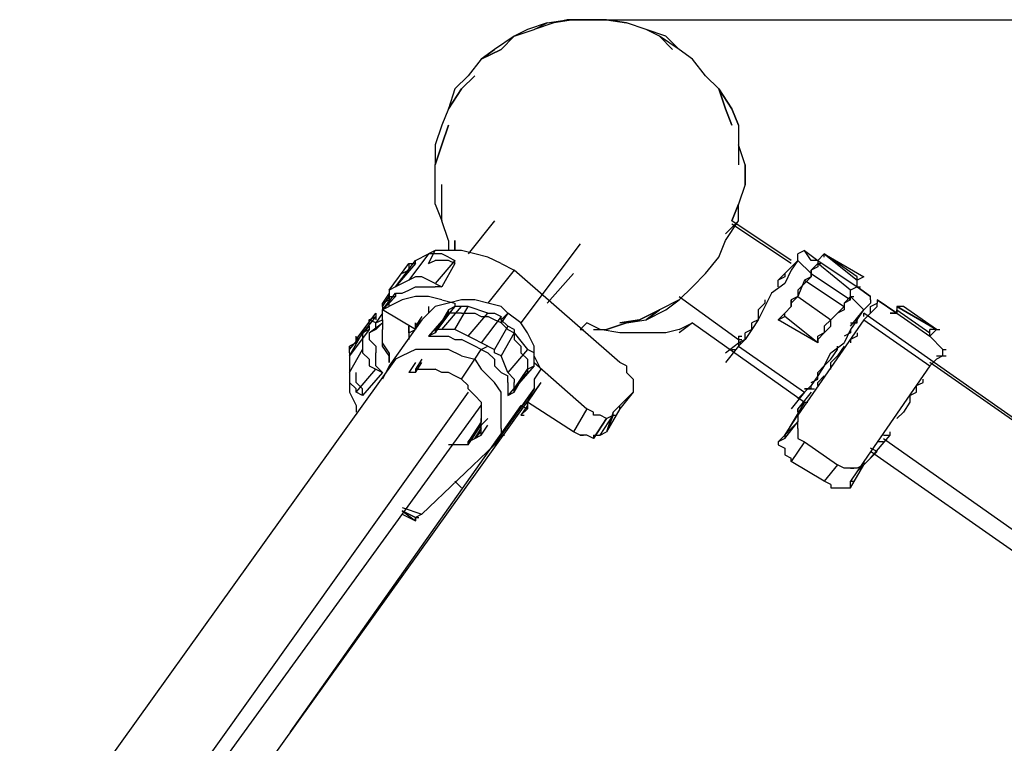
# Model space of a CAD drawing. Extents: x -1774 to 3954, y 0 to 2780.
# Drawn here: x 288 to 920, y 1718 to 2182 of the extents above; entities that cross this region are included whole.
import ezdxf

# ---------------------------------------------------------------- set-up
doc = ezdxf.new("R2010")
doc.units = 0
doc.header["$LTSCALE"] = 5
doc.header["$PDMODE"] = 33
doc.header["$PDSIZE"] = 20
doc.layers.get('Defpoints').update_dxf_attribs({"linetype": 'CONTINUOUS'})
doc.layers.add('Lg_dim', color=7, linetype='CONTINUOUS')
doc.layers.add('Lg_prod', color=40, linetype='CONTINUOUS')
doc.styles.add('LG1', font='arial.ttf', dxfattribs={"height": 185})
doc.styles.get("Standard").update_dxf_attribs({"font": 'SIMPLEX'})
doc.dimstyles.new('LG_DIM', dxfattribs={"dimtxt": 2.5, "dimasz": 2.5, "dimexe": 1.25, "dimexo": 0.625, "dimtad": 1, "dimdec": 4, "dimdsep": 46, "dimlunit": 6, "dimtxsty": 'Standard', "dimcen": 2.5, "dimadec": 0, "dimazin": 0, "dimtfac": 1, "dimtdec": 4, "dimtmove": 0, "dimatfit": 3, "dimfxl": 0, "dimtolj": 1, "dimtzin": 0, "dimarcsym": 0})

# ---------------------------------------------------------------- blocks, each defined once
blk = doc.blocks.new('*D4')
at = {"layer": 'Defpoints', "color": 0}
for p in [(664.69, 2182.47), (3319.34, 0), (3954.28, 0)]:
    blk.add_point(p, dxfattribs=at)
at = {"layer": 'Lg_dim', "color": 0, "lineweight": -2}
for p, q in [((665.69, 2182.47), (3369.34, 2182.47)), ((3319.34, 2062.47), (3319.34, 1235.69)), ((3319.34, 120), (3319.34, 946.78)), ((3953.28, 0), (3269.34, 0))]:
    blk.add_line(p, q, dxfattribs=at)
at = {"layer": 'Lg_dim', "color": 0}
for points in [[(3299.34, 2062.47), (3339.34, 2062.47), (3319.34, 2182.47)], [(3299.34, 120), (3339.34, 120), (3319.34, 0)]]:
    blk.add_solid(points, dxfattribs=at)
at = {"layer": 'Lg_dim', "color": 4, "insert": (3319.34, 1091.24), "char_height": 185, "attachment_point": 5, "style": 'LG1'}
blk.add_mtext('\\A1;2180', dxfattribs=at)

msp = doc.modelspace()

# ---------------------------------------------------------------- linework, layer by layer
at = {"layer": 'Lg_prod'}
for p, q in [((626.5876, 2180.3555), (639.2887, 2182.47235)), ((639.2887, 2182.47235), (630.8213, 2180.3555)), ((643.5224, 2182.47235), (630.8213, 2180.3555)), ((639.2887, 2182.47235), (651.9898, 2182.47235)), ((651.9898, 2182.47235), (639.2887, 2182.47235)), ((651.9898, 2182.47235), (643.5224, 2182.47235)), ((651.9898, 2182.47235), (643.5224, 2182.47235)), ((651.9898, 2182.47235), (664.6909, 2182.47235)), ((664.6909, 2182.47235), (651.9898, 2182.47235)), ((664.6909, 2182.47235), (677.392, 2180.3555)), ((677.392, 2180.3555), (664.6909, 2182.47235)), ((605.4191, 2171.8881), (618.1202, 2176.1218)), ((613.8865, 2176.1218), (605.4191, 2171.8881)), ((626.5876, 2180.3555), (613.8865, 2176.1218)), ((618.1202, 2176.1218), (626.5876, 2180.3555)), ((630.8213, 2180.3555), (618.1202, 2176.1218)), ((690.0931, 2176.1218), (677.392, 2180.3555)), ((698.5605, 2171.8881), (690.0931, 2176.1218)), ((702.7942, 2171.8881), (690.0931, 2176.1218)), ((605.4191, 2171.8881), (592.718, 2163.4207)), ((596.9517, 2163.4207), (605.4191, 2171.8881)), ((596.9517, 2163.4207), (605.4191, 2171.8881)), ((707.0279, 2163.4207), (698.5605, 2171.8881)), ((698.5605, 2171.8881), (707.0279, 2163.4207)), ((711.2616, 2163.4207), (698.5605, 2171.8881)), ((702.7942, 2171.8881), (711.2616, 2163.4207)), ((596.9517, 2163.4207), (584.2506, 2157.07015)), ((584.2506, 2157.07015), (596.9517, 2163.4207)), ((584.2506, 2157.07015), (592.718, 2163.4207)), ((592.718, 2163.4207), (584.2506, 2157.07015)), ((719.729, 2157.07015), (711.2616, 2163.4207)), ((584.2506, 2157.07015), (575.7832, 2146.4859)), ((728.1964, 2146.4859), (719.729, 2157.07015)), ((575.7832, 2146.4859), (567.3158, 2138.0185)), ((580.0169, 2146.4859), (571.5495, 2138.0185)), ((571.5495, 2138.0185), (580.0169, 2146.4859)), ((736.6638, 2138.0185), (728.1964, 2146.4859)), ((571.5495, 2138.0185), (563.0821, 2125.3174)), ((563.0821, 2125.3174), (571.5495, 2138.0185)), ((567.3158, 2138.0185), (563.0821, 2125.3174)), ((740.8975, 2125.3174), (736.6638, 2138.0185)), ((736.6638, 2138.0185), (740.8975, 2125.3174)), ((736.6638, 2138.0185), (745.1312, 2125.3174)), ((745.1312, 2125.3174), (736.6638, 2138.0185)), ((563.0821, 2125.3174), (558.8484, 2114.73315)), ((745.1312, 2114.73315), (740.8975, 2125.3174)), ((740.8975, 2125.3174), (745.1312, 2114.73315)), ((745.1312, 2125.3174), (749.3649, 2114.73315)), ((749.3649, 2114.73315), (745.1312, 2125.3174)), ((558.8484, 2114.73315), (554.6147, 2102.03205)), ((563.0821, 2114.73315), (558.8484, 2102.03205)), ((558.8484, 2102.03205), (563.0821, 2114.73315)), ((749.3649, 2114.73315), (749.3649, 2102.03205)), ((558.8484, 2102.03205), (554.6147, 2089.33095)), ((554.6147, 2089.33095), (558.8484, 2102.03205)), ((554.6147, 2102.03205), (554.6147, 2089.33095)), ((749.3649, 2102.03205), (749.3649, 2089.33095)), ((749.3649, 2102.03205), (749.3649, 2089.33095)), ((753.5986, 2089.33095), (749.3649, 2102.03205)), ((554.6147, 2076.62985), (554.6147, 2089.33095)), ((753.5986, 2089.33095), (753.5986, 2076.62985)), ((753.5986, 2076.62985), (753.5986, 2089.33095)), ((554.6147, 2063.92875), (554.6147, 2076.62985)), ((558.8484, 2063.92875), (558.8484, 2076.62985)), ((558.8484, 2063.92875), (558.8484, 2076.62985)), ((753.5986, 2076.62985), (749.3649, 2063.92875)), ((554.6147, 2063.92875), (558.8484, 2053.3445)), ((558.8484, 2053.3445), (558.8484, 2063.92875)), ((558.8484, 2053.3445), (558.8484, 2063.92875)), ((745.1312, 2053.3445), (749.3649, 2063.92875)), ((749.3649, 2063.92875), (745.1312, 2053.3445)), ((749.3649, 2053.3445), (749.3649, 2063.92875)), ((563.0821, 2040.6434), (558.8484, 2053.3445)), ((592.718, 2053.3445), (575.7832, 2032.176)), ((740.8975, 2040.6434), (749.3649, 2053.3445)), ((749.3649, 2053.3445), (740.8975, 2044.8771)), ((745.1312, 2049.1108), (749.3649, 2053.3445)), ((783.2345, 2027.9423), (745.1312, 2053.3445)), ((783.2345, 2025.82545), (745.1312, 2051.22765)), ((563.0821, 2040.6434), (563.0821, 2034.29285)), ((567.3158, 2034.29285), (567.3158, 2040.6434)), ((567.3158, 2040.6434), (567.3158, 2034.29285)), ((647.7561, 2038.52655), (609.6528, 1987.72215)), ((736.6638, 2030.05915), (740.8975, 2040.6434)), ((550.381, 2032.176), (537.6799, 2015.2412)), ((541.9136, 2027.9423), (550.381, 2032.176)), ((554.6147, 2034.29285), (550.381, 2032.176)), ((554.6147, 2034.29285), (550.381, 2032.176)), ((550.381, 2025.82545), (554.6147, 2034.29285)), ((554.6147, 2032.176), (550.381, 2032.176)), ((563.0821, 2034.29285), (554.6147, 2034.29285)), ((558.8484, 2032.176), (554.6147, 2032.176)), ((563.0821, 2030.05915), (558.8484, 2032.176)), ((571.5495, 2034.29285), (563.0821, 2034.29285)), ((563.0821, 2030.05915), (567.3158, 2027.9423)), ((580.0169, 2032.176), (571.5495, 2034.29285)), ((588.4843, 2030.05915), (580.0169, 2032.176)), ((596.9517, 2025.82545), (588.4843, 2030.05915)), ((728.1964, 2019.4749), (736.6638, 2030.05915)), ((791.7019, 2034.29285), (787.4682, 2032.176)), ((787.4682, 2027.9423), (787.4682, 2032.176)), ((791.7019, 2034.29285), (800.1693, 2027.9423)), ((795.9356, 2027.9423), (791.7019, 2034.29285)), ((804.403, 2032.176), (800.1693, 2027.9423)), ((804.403, 2032.176), (825.5715, 2015.2412)), ((825.5715, 2017.35805), (804.403, 2032.176)), ((804.403, 2032.176), (829.8052, 2017.35805)), ((804.403, 2030.05915), (804.403, 2032.176)), ((524.9788, 2008.89065), (537.6799, 2025.82545)), ((529.2125, 2011.0075), (541.9136, 2027.9423)), ((541.9136, 2025.82545), (529.2125, 2011.0075)), ((537.6799, 2025.82545), (537.6799, 2021.59175)), ((537.6799, 2025.82545), (541.9136, 2025.82545)), ((541.9136, 2025.82545), (541.9136, 2027.9423)), ((550.381, 2025.82545), (554.6147, 2027.9423)), ((567.3158, 2027.9423), (554.6147, 2013.12435)), ((558.8484, 2027.9423), (554.6147, 2027.9423)), ((563.0821, 2027.9423), (558.8484, 2027.9423)), ((567.3158, 2025.82545), (558.8484, 2011.0075)), ((567.3158, 2025.82545), (563.0821, 2027.9423)), ((567.3158, 2025.82545), (567.3158, 2027.9423)), ((596.9517, 2025.82545), (605.4191, 2021.59175)), ((774.7671, 2015.2412), (787.4682, 2027.9423)), ((787.4682, 2027.9423), (783.2345, 2021.59175)), ((787.4682, 2027.9423), (795.9356, 2019.4749)), ((800.1693, 2027.9423), (795.9356, 2027.9423)), ((800.1693, 2025.82545), (795.9356, 2021.59175)), ((800.1693, 2023.7086), (795.9356, 2021.59175)), ((800.1693, 2027.9423), (800.1693, 2025.82545)), ((800.1693, 2027.9423), (825.5715, 2011.0075)), ((800.1693, 2027.9423), (800.1693, 2025.82545)), ((821.3378, 2008.89065), (800.1693, 2025.82545)), ((800.1693, 2025.82545), (800.1693, 2023.7086)), ((800.1693, 2025.82545), (802.28615, 2025.82545)), ((537.6799, 2021.59175), (533.4462, 2019.4749)), ((541.9136, 2017.35805), (537.6799, 2015.2412)), ((546.1473, 2017.35805), (541.9136, 2017.35805)), ((550.381, 2015.2412), (546.1473, 2017.35805)), ((605.4191, 2021.59175), (588.4843, 2000.42325)), ((673.1583, 1962.31995), (605.4191, 2021.59175)), ((626.5876, 2000.42325), (643.5224, 2019.4749)), ((719.729, 2011.0075), (728.1964, 2019.4749)), ((779.0008, 2017.35805), (774.7671, 2015.2412)), ((783.2345, 2021.59175), (779.0008, 2013.12435)), ((779.0008, 2019.4749), (779.0008, 2017.35805)), ((791.7019, 2013.12435), (795.9356, 2017.35805)), ((795.9356, 2017.35805), (791.7019, 2015.2412)), ((795.9356, 2017.35805), (791.7019, 2013.12435)), ((795.9356, 2021.59175), (795.9356, 2019.4749)), ((795.9356, 2019.4749), (795.9356, 2021.59175)), ((795.9356, 2021.59175), (795.9356, 2019.4749)), ((795.9356, 2019.4749), (821.3378, 2002.5401)), ((795.9356, 2017.35805), (795.9356, 2019.4749)), ((795.9356, 2019.4749), (795.9356, 2017.35805)), ((795.9356, 2019.4749), (795.9356, 2017.35805)), ((825.5715, 2015.2412), (825.5715, 2017.35805)), ((829.8052, 2017.35805), (825.5715, 2015.2412)), ((529.2125, 2011.0075), (524.9788, 2008.89065)), ((537.6799, 2015.2412), (529.2125, 2011.0075)), ((537.6799, 2008.89065), (541.9136, 2011.0075)), ((541.9136, 2011.0075), (546.1473, 2011.0075)), ((546.1473, 2011.0075), (550.381, 2011.0075)), ((554.6147, 2013.12435), (550.381, 2015.2412)), ((550.381, 2011.0075), (554.6147, 2011.0075)), ((554.6147, 2013.12435), (558.8484, 2011.0075)), ((558.8484, 2011.0075), (554.6147, 2011.0075)), ((711.2616, 2002.5401), (719.729, 2011.0075)), ((779.0008, 2013.12435), (770.5334, 2006.7738)), ((774.7671, 2013.12435), (774.7671, 2015.2412)), ((774.7671, 2011.0075), (774.7671, 2013.12435)), ((791.7019, 2015.2412), (787.4682, 2004.65695)), ((791.7019, 2013.12435), (787.4682, 2008.89065)), ((791.7019, 2015.2412), (817.1041, 1998.3064)), ((825.5715, 2011.0075), (821.3378, 2008.89065)), ((825.5715, 2011.0075), (821.3378, 2008.89065)), ((825.5715, 2011.0075), (825.5715, 2015.2412)), ((825.5715, 2011.0075), (834.0389, 2004.65695)), ((834.0389, 2004.65695), (825.5715, 2011.0075)), ((825.5715, 2011.0075), (827.68835, 2011.0075)), ((520.7451, 1996.18955), (529.2125, 2006.7738)), ((524.9788, 2006.7738), (520.7451, 2000.42325)), ((520.7451, 1998.3064), (524.9788, 2004.65695)), ((529.2125, 2004.65695), (520.7451, 1996.18955)), ((524.9788, 2008.89065), (524.9788, 2004.65695)), ((524.9788, 2008.89065), (524.9788, 2002.5401)), ((524.9788, 2002.5401), (524.9788, 2006.7738)), ((524.9788, 2004.65695), (529.2125, 2004.65695)), ((524.9788, 2002.5401), (524.9788, 2004.65695)), ((524.9788, 2000.42325), (529.2125, 2004.65695)), ((529.2125, 2006.7738), (529.2125, 2004.65695)), ((529.2125, 2006.7738), (533.4462, 2006.7738)), ((533.4462, 2006.7738), (537.6799, 2008.89065)), ((541.9136, 2004.65695), (533.4462, 2002.5401)), ((550.381, 2004.65695), (541.9136, 2004.65695)), ((558.8484, 2002.5401), (550.381, 2004.65695)), ((711.2616, 2004.65695), (749.3649, 1977.1379)), ((711.2616, 2004.65695), (749.3649, 1977.1379)), ((770.5334, 2006.7738), (766.2997, 1998.3064)), ((787.4682, 2004.65695), (783.2345, 2000.42325)), ((787.4682, 2004.65695), (783.2345, 2002.5401)), ((787.4682, 2004.65695), (783.2345, 2002.5401)), ((787.4682, 2008.89065), (787.4682, 2004.65695)), ((787.4682, 2004.65695), (808.6367, 1989.839)), ((817.1041, 2000.42325), (821.3378, 2004.65695)), ((821.3378, 2004.65695), (821.3378, 2008.89065)), ((821.3378, 2006.7738), (821.3378, 2008.89065)), ((821.3378, 2004.65695), (821.3378, 2006.7738)), ((821.3378, 2002.5401), (821.3378, 2004.65695)), ((821.3378, 2004.65695), (823.45465, 2004.65695)), ((821.3378, 2004.65695), (829.8052, 1996.18955)), ((834.0389, 2002.5401), (834.0389, 2004.65695)), ((520.7451, 2000.42325), (524.9788, 2002.5401)), ((529.2125, 2000.42325), (520.7451, 1996.18955)), ((520.7451, 1998.3064), (520.7451, 2000.42325)), ((520.7451, 1996.18955), (524.9788, 2000.42325)), ((520.7451, 1998.3064), (520.7451, 1996.18955)), ((524.9788, 1998.3064), (524.9788, 2000.42325)), ((533.4462, 2002.5401), (529.2125, 2000.42325)), ((550.381, 1998.3064), (550.381, 1994.0727)), ((554.6147, 1998.3064), (550.381, 1994.0727)), ((563.0821, 2000.42325), (554.6147, 1998.3064)), ((554.6147, 1981.3716), (567.3158, 1998.3064)), ((567.3158, 1998.3064), (554.6147, 1983.48845)), ((558.8484, 2002.5401), (567.3158, 2000.42325)), ((558.8484, 1983.48845), (571.5495, 1998.3064)), ((571.5495, 2002.5401), (563.0821, 2000.42325)), ((567.3158, 1998.3064), (563.0821, 1996.18955)), ((567.3158, 2000.42325), (567.3158, 1998.3064)), ((571.5495, 1998.3064), (567.3158, 1998.3064)), ((567.3158, 1983.48845), (575.7832, 1998.3064)), ((580.0169, 2002.5401), (571.5495, 2002.5401)), ((575.7832, 1998.3064), (571.5495, 1998.3064)), ((588.4843, 1994.0727), (575.7832, 1998.3064)), ((588.4843, 2000.42325), (580.0169, 2002.5401)), ((596.9517, 1998.3064), (588.4843, 2000.42325)), ((601.1854, 1994.0727), (596.9517, 1998.3064)), ((711.2616, 2002.5401), (698.5605, 1996.18955)), ((702.7942, 1996.18955), (711.2616, 2002.5401)), ((766.2997, 2000.42325), (762.066, 1996.18955)), ((766.2997, 1998.3064), (762.066, 1989.839)), ((766.2997, 2002.5401), (766.2997, 2000.42325)), ((783.2345, 1998.3064), (779.0008, 1994.0727)), ((779.0008, 1994.0727), (783.2345, 1998.3064)), ((783.2345, 1998.3064), (779.0008, 1994.0727)), ((783.2345, 1998.3064), (783.2345, 2002.5401)), ((783.2345, 2002.5401), (783.2345, 1998.3064)), ((783.2345, 2000.42325), (783.2345, 1998.3064)), ((783.2345, 2000.42325), (783.2345, 1998.3064)), ((808.6367, 1989.839), (817.1041, 1998.3064)), ((821.3378, 2002.5401), (817.1041, 2000.42325)), ((821.3378, 2002.5401), (817.1041, 2000.42325)), ((817.1041, 2000.42325), (817.1041, 1998.3064)), ((817.1041, 2000.42325), (817.1041, 1996.18955)), ((817.1041, 2000.42325), (817.1041, 1996.18955)), ((834.0389, 2000.42325), (829.8052, 1996.18955)), ((834.0389, 2002.5401), (834.0389, 2000.42325)), ((834.0389, 1998.3064), (838.2726, 2000.42325)), ((834.0389, 1994.0727), (834.0389, 1998.3064)), ((838.2726, 1998.3064), (834.0389, 1994.0727)), ((838.2726, 2002.5401), (850.9737, 1994.0727)), ((850.9737, 1994.0727), (838.2726, 2002.5401)), ((838.2726, 2002.5401), (838.2726, 2000.42325)), ((838.2726, 1998.3064), (838.2726, 2000.42325)), ((850.9737, 1998.3064), (876.3759, 1983.48845)), ((876.3759, 1983.48845), (850.9737, 1998.3064)), ((850.9737, 1998.3064), (853.09055, 1998.3064)), ((850.9737, 1998.3064), (853.09055, 1998.3064)), ((850.9737, 1998.3064), (850.9737, 1996.18955)), ((855.2074, 1998.3064), (850.9737, 1998.3064)), ((876.3759, 1983.48845), (855.2074, 1998.3064)), ((503.8103, 1977.1379), (516.5114, 1994.0727)), ((516.5114, 1991.95585), (508.044, 1981.3716)), ((512.2777, 1989.839), (516.5114, 1991.95585)), ((516.5114, 1994.0727), (516.5114, 1991.95585)), ((516.5114, 1994.0727), (516.5114, 1989.839)), ((520.7451, 1994.0727), (516.5114, 1987.72215)), ((541.9136, 1983.48845), (520.7451, 1996.18955)), ((520.7451, 1989.839), (520.7451, 1996.18955)), ((546.1473, 1991.95585), (541.9136, 1985.6053)), ((550.381, 1994.0727), (546.1473, 1989.839)), ((563.0821, 1994.0727), (550.381, 1979.25475)), ((563.0821, 1996.18955), (554.6147, 1981.3716)), ((563.0821, 1994.0727), (563.0821, 1996.18955)), ((567.3158, 1994.0727), (563.0821, 1994.0727)), ((571.5495, 1994.0727), (567.3158, 1994.0727)), ((571.5495, 1994.0727), (575.7832, 1994.0727)), ((575.7832, 1979.25475), (588.4843, 1994.0727)), ((575.7832, 1994.0727), (580.0169, 1994.0727)), ((580.0169, 1994.0727), (584.2506, 1991.95585)), ((596.9517, 1991.95585), (584.2506, 1975.02105)), ((584.2506, 1991.95585), (588.4843, 1991.95585)), ((588.4843, 1994.0727), (592.718, 1994.0727)), ((592.718, 1989.839), (588.4843, 1991.95585)), ((592.718, 1994.0727), (596.9517, 1991.95585)), ((601.1854, 1994.0727), (596.9517, 1987.72215)), ((601.1854, 1994.0727), (596.9517, 1989.839)), ((596.9517, 1989.839), (596.9517, 1991.95585)), ((609.6528, 1987.72215), (601.1854, 1994.0727)), ((685.8594, 1989.839), (698.5605, 1996.18955)), ((698.5605, 1996.18955), (685.8594, 1989.839)), ((690.0931, 1989.839), (698.5605, 1996.18955)), ((690.0931, 1989.839), (702.7942, 1996.18955)), ((698.5605, 1996.18955), (690.0931, 1989.839)), ((762.066, 1996.18955), (762.066, 1989.839)), ((779.0008, 1994.0727), (774.7671, 1989.839)), ((774.7671, 1989.839), (779.0008, 1991.95585)), ((779.0008, 1991.95585), (779.0008, 1994.0727)), ((800.1693, 1975.02105), (779.0008, 1991.95585)), ((808.6367, 1989.839), (812.8704, 1994.0727)), ((817.1041, 1996.18955), (812.8704, 1994.0727)), ((821.3378, 1985.6053), (829.8052, 1996.18955)), ((825.5715, 1989.839), (829.8052, 1996.18955)), ((834.0389, 1994.0727), (829.8052, 1989.839)), ((829.8052, 1991.95585), (829.8052, 1994.0727)), ((1363.2514, 1619.39025), (829.8052, 1994.0727)), ((850.9737, 1994.0727), (846.74, 1994.0727)), ((846.74, 1994.0727), (850.9737, 1994.0727)), ((850.9737, 1996.18955), (872.1422, 1981.3716)), ((850.9737, 1994.0727), (850.9737, 1996.18955)), ((850.9737, 1996.18955), (850.9737, 1994.0727)), ((850.9737, 1994.0727), (872.1422, 1979.25475)), ((499.5766, 1970.78735), (512.2777, 1985.6053)), ((512.2777, 1985.6053), (512.2777, 1989.839)), ((516.5114, 1987.72215), (512.2777, 1989.839)), ((512.2777, 1981.3716), (520.7451, 1987.72215)), ((512.2777, 1985.6053), (512.2777, 1983.48845)), ((516.5114, 1987.72215), (520.7451, 1989.839)), ((516.5114, 1983.48845), (516.5114, 1987.72215)), ((520.7451, 1987.72215), (516.5114, 1983.48845)), ((520.7451, 1989.839), (520.7451, 1983.48845)), ((546.1473, 1989.839), (524.9788, 1960.2031)), ((537.6799, 1985.6053), (537.6799, 1981.3716)), ((537.6799, 1981.3716), (537.6799, 1985.6053)), ((537.6799, 1985.6053), (537.6799, 1981.3716)), ((546.1473, 1989.839), (541.9136, 1985.6053)), ((541.9136, 1983.48845), (541.9136, 1987.72215)), ((541.9136, 1987.72215), (541.9136, 1985.6053)), ((541.9136, 1985.6053), (541.9136, 1983.48845)), ((596.9517, 1987.72215), (592.718, 1989.839)), ((601.1854, 1985.6053), (592.718, 1970.78735)), ((596.9517, 1989.839), (601.1854, 1985.6053)), ((596.9517, 1989.839), (596.9517, 1987.72215)), ((596.9517, 1987.72215), (601.1854, 1983.48845)), ((605.4191, 1983.48845), (601.1854, 1985.6053)), ((613.8865, 1981.3716), (609.6528, 1987.72215)), ((651.9898, 1987.72215), (647.7561, 1983.48845)), ((651.9898, 1987.72215), (647.7561, 1983.48845)), ((660.4572, 1983.48845), (651.9898, 1987.72215)), ((677.392, 1987.72215), (664.6909, 1983.48845)), ((664.6909, 1983.48845), (677.392, 1987.72215)), ((673.1583, 1987.72215), (685.8594, 1989.839)), ((685.8594, 1989.839), (673.1583, 1987.72215)), ((677.392, 1987.72215), (690.0931, 1989.839)), ((711.2616, 1983.48845), (719.729, 1987.72215)), ((719.729, 1987.72215), (711.2616, 1981.3716)), ((719.729, 1987.72215), (791.7019, 1936.91775)), ((762.066, 1989.839), (757.8323, 1987.72215)), ((762.066, 1989.839), (757.8323, 1983.48845)), ((757.8323, 1983.48845), (757.8323, 1987.72215)), ((800.1693, 1975.02105), (774.7671, 1989.839)), ((829.8052, 1989.839), (787.4682, 1928.45035)), ((808.6367, 1989.839), (804.403, 1985.6053)), ((808.6367, 1989.839), (804.403, 1985.6053)), ((804.403, 1985.6053), (804.403, 1981.3716)), ((808.6367, 1985.6053), (804.403, 1981.3716)), ((804.403, 1981.3716), (808.6367, 1985.6053)), ((808.6367, 1985.6053), (804.403, 1981.3716)), ((808.6367, 1985.6053), (808.6367, 1989.839)), ((825.5715, 1989.839), (821.3378, 1983.48845)), ((821.3378, 1987.72215), (825.5715, 1987.72215)), ((825.5715, 1987.72215), (825.5715, 1989.839)), ((829.8052, 1989.839), (872.1422, 1960.2031)), ((512.2777, 1983.48845), (499.5766, 1966.55365)), ((499.5766, 1966.55365), (508.044, 1981.3716)), ((503.8103, 1975.02105), (503.8103, 1979.25475)), ((512.2777, 1983.48845), (508.044, 1981.3716)), ((508.044, 1981.3716), (508.044, 1970.78735)), ((516.5114, 1983.48845), (512.2777, 1981.3716)), ((512.2777, 1981.3716), (512.2777, 1977.1379)), ((520.7451, 1975.02105), (520.7451, 1983.48845)), ((537.6799, 1981.3716), (541.9136, 1983.48845)), ((537.6799, 1981.3716), (537.6799, 1977.1379)), ((554.6147, 1981.3716), (550.381, 1979.25475)), ((550.381, 1979.25475), (554.6147, 1979.25475)), ((554.6147, 1983.48845), (554.6147, 1981.3716)), ((558.8484, 1983.48845), (554.6147, 1983.48845)), ((554.6147, 1979.25475), (558.8484, 1979.25475)), ((563.0821, 1983.48845), (558.8484, 1983.48845)), ((558.8484, 1979.25475), (563.0821, 1979.25475)), ((567.3158, 1983.48845), (563.0821, 1983.48845)), ((563.0821, 1979.25475), (567.3158, 1977.1379)), ((575.7832, 1979.25475), (567.3158, 1983.48845)), ((580.0169, 1977.1379), (575.7832, 1979.25475)), ((605.4191, 1981.3716), (596.9517, 1966.55365)), ((601.1854, 1983.48845), (605.4191, 1981.3716)), ((605.4191, 1983.48845), (605.4191, 1981.3716)), ((605.4191, 1981.3716), (613.8865, 1970.78735)), ((605.4191, 1981.3716), (605.4191, 1977.1379)), ((618.1202, 1972.9042), (613.8865, 1981.3716)), ((647.7561, 1983.48845), (649.87295, 1983.48845)), ((647.7561, 1983.48845), (649.87295, 1983.48845)), ((656.2235, 1983.48845), (664.6909, 1983.48845)), ((673.1583, 1981.3716), (660.4572, 1983.48845)), ((681.6257, 1981.3716), (673.1583, 1981.3716)), ((690.0931, 1981.3716), (681.6257, 1981.3716)), ((702.7942, 1981.3716), (690.0931, 1981.3716)), ((711.2616, 1983.48845), (702.7942, 1981.3716)), ((749.3649, 1979.25475), (749.3649, 1977.1379)), ((749.3649, 1979.25475), (751.48175, 1979.25475)), ((757.8323, 1983.48845), (753.5986, 1981.3716)), ((757.8323, 1983.48845), (753.5986, 1977.1379)), ((753.5986, 1979.25475), (753.5986, 1981.3716)), ((753.5986, 1977.1379), (753.5986, 1979.25475)), ((804.403, 1981.3716), (800.1693, 1979.25475)), ((804.403, 1981.3716), (800.1693, 1979.25475)), ((804.403, 1981.3716), (800.1693, 1977.1379)), ((800.1693, 1975.02105), (800.1693, 1979.25475)), ((821.3378, 1983.48845), (817.1041, 1975.02105)), ((821.3378, 1981.3716), (817.1041, 1979.25475)), ((821.3378, 1983.48845), (821.3378, 1981.3716)), ((825.5715, 1979.25475), (821.3378, 1977.1379)), ((825.5715, 1981.3716), (825.5715, 1979.25475)), ((876.3759, 1983.48845), (872.1422, 1983.48845)), ((872.1422, 1981.3716), (872.1422, 1983.48845)), ((872.1422, 1979.25475), (876.3759, 1983.48845)), ((872.1422, 1979.25475), (872.1422, 1981.3716)), ((872.1422, 1979.25475), (872.1422, 1981.3716)), ((872.1422, 1979.25475), (880.6096, 1970.78735)), ((880.6096, 1970.78735), (872.1422, 1979.25475)), ((876.3759, 1983.48845), (878.49275, 1983.48845)), ((503.8103, 1975.02105), (499.5766, 1972.9042)), ((499.5766, 1972.9042), (499.5766, 1970.78735)), ((499.5766, 1970.78735), (499.5766, 1972.9042)), ((503.8103, 1977.1379), (503.8103, 1975.02105)), ((512.2777, 1977.1379), (516.5114, 1972.9042)), ((516.5114, 1972.9042), (516.5114, 1968.6705)), ((524.9788, 1968.6705), (520.7451, 1975.02105)), ((520.7451, 1972.9042), (520.7451, 1975.02105)), ((524.9788, 1966.55365), (520.7451, 1972.9042)), ((567.3158, 1977.1379), (571.5495, 1977.1379)), ((575.7832, 1975.02105), (571.5495, 1977.1379)), ((580.0169, 1972.9042), (575.7832, 1975.02105)), ((584.2506, 1975.02105), (580.0169, 1977.1379)), ((584.2506, 1970.78735), (580.0169, 1972.9042)), ((588.4843, 1972.9042), (584.2506, 1975.02105)), ((584.2506, 1970.78735), (588.4843, 1972.9042)), ((588.4843, 1972.9042), (592.718, 1970.78735)), ((605.4191, 1977.1379), (609.6528, 1972.9042)), ((609.6528, 1972.9042), (609.6528, 1968.6705)), ((618.1202, 1968.6705), (618.1202, 1972.9042)), ((740.8975, 1968.6705), (749.3649, 1975.02105)), ((749.3649, 1972.9042), (740.8975, 1962.31995)), ((753.5986, 1977.1379), (749.3649, 1975.02105)), ((749.3649, 1977.1379), (749.3649, 1975.02105)), ((749.3649, 1977.1379), (751.48175, 1977.1379)), ((753.5986, 1977.1379), (749.3649, 1972.9042)), ((749.3649, 1975.02105), (749.3649, 1972.9042)), ((749.3649, 1975.02105), (751.48175, 1975.02105)), ((749.3649, 1972.9042), (791.7019, 1943.2683)), ((800.1693, 1977.1379), (800.1693, 1975.02105)), ((808.6367, 1968.6705), (817.1041, 1975.02105)), ((817.1041, 1972.9042), (812.8704, 1966.55365)), ((812.8704, 1970.78735), (812.8704, 1972.9042)), ((821.3378, 1977.1379), (821.3378, 1975.02105)), ((499.5766, 1955.9694), (508.044, 1970.78735)), ((499.5766, 1968.6705), (499.5766, 1970.78735)), ((499.5766, 1968.6705), (499.5766, 1966.55365)), ((499.5766, 1966.55365), (499.5766, 1955.9694)), ((508.044, 1970.78735), (508.044, 1968.6705)), ((512.2777, 1964.4368), (508.044, 1968.6705)), ((516.5114, 1964.4368), (516.5114, 1968.6705)), ((524.9788, 1968.6705), (524.9788, 1962.31995)), ((524.9788, 1962.31995), (524.9788, 1966.55365)), ((533.4462, 1966.55365), (529.2125, 1964.4368)), ((541.9136, 1970.78735), (533.4462, 1966.55365)), ((546.1473, 1970.78735), (541.9136, 1970.78735)), ((554.6147, 1970.78735), (546.1473, 1970.78735)), ((563.0821, 1970.78735), (554.6147, 1970.78735)), ((571.5495, 1966.55365), (563.0821, 1970.78735)), ((571.5495, 1966.55365), (580.0169, 1964.4368)), ((580.0169, 1964.4368), (584.2506, 1970.78735)), ((584.2506, 1970.78735), (588.4843, 1968.6705)), ((588.4843, 1968.6705), (592.718, 1964.4368)), ((592.718, 1968.6705), (592.718, 1970.78735)), ((596.9517, 1966.55365), (592.718, 1968.6705)), ((601.1854, 1955.9694), (596.9517, 1966.55365)), ((613.8865, 1970.78735), (601.1854, 1955.9694)), ((609.6528, 1968.6705), (613.8865, 1964.4368)), ((618.1202, 1968.6705), (613.8865, 1970.78735)), ((618.1202, 1964.4368), (618.1202, 1968.6705)), ((622.3539, 1958.08625), (618.1202, 1966.55365)), ((745.1312, 1970.78735), (747.24805, 1970.78735)), ((804.403, 1960.2031), (808.6367, 1968.6705)), ((808.6367, 1964.4368), (812.8704, 1970.78735)), ((808.6367, 1962.31995), (812.8704, 1966.55365)), ((880.6096, 1966.55365), (876.3759, 1964.4368)), ((876.3759, 1966.55365), (880.6096, 1966.55365)), ((880.6096, 1970.78735), (882.72645, 1970.78735)), ((880.6096, 1966.55365), (880.6096, 1970.78735)), ((880.6096, 1966.55365), (882.72645, 1966.55365)), ((529.2125, 1964.4368), (287.8916, 1627.85765)), ((512.2777, 1964.4368), (512.2777, 1960.2031)), ((512.2777, 1960.2031), (516.5114, 1958.08625)), ((516.5114, 1960.2031), (516.5114, 1964.4368)), ((516.5114, 1960.2031), (520.7451, 1955.9694)), ((524.9788, 1960.2031), (520.7451, 1951.7357)), ((529.2125, 1964.4368), (524.9788, 1960.2031)), ((541.9136, 1962.31995), (537.6799, 1955.9694)), ((546.1473, 1964.4368), (541.9136, 1958.08625)), ((541.9136, 1955.9694), (546.1473, 1962.31995)), ((571.5495, 1951.7357), (580.0169, 1964.4368)), ((580.0169, 1964.4368), (584.2506, 1958.08625)), ((592.718, 1964.4368), (592.718, 1960.2031)), ((592.718, 1960.2031), (596.9517, 1955.9694)), ((618.1202, 1960.2031), (605.4191, 1945.38515)), ((613.8865, 1964.4368), (613.8865, 1960.2031)), ((613.8865, 1958.08625), (618.1202, 1960.2031)), ((613.8865, 1960.2031), (613.8865, 1955.9694)), ((618.1202, 1960.2031), (618.1202, 1964.4368)), ((618.1202, 1962.31995), (651.9898, 1932.68405)), ((677.392, 1960.2031), (673.1583, 1962.31995)), ((677.392, 1960.2031), (677.392, 1958.08625)), ((800.1693, 1955.9694), (804.403, 1960.2031)), ((804.403, 1960.2031), (800.1693, 1953.85255)), ((804.403, 1960.2031), (808.6367, 1964.4368)), ((808.6367, 1958.08625), (808.6367, 1962.31995)), ((872.1422, 1960.2031), (829.8052, 1898.81445)), ((876.3759, 1964.4368), (872.1422, 1960.2031)), ((1363.2514, 1619.39025), (872.1422, 1962.31995)), ((499.5766, 1955.9694), (499.5766, 1951.7357)), ((503.8103, 1943.2683), (516.5114, 1958.08625)), ((503.8103, 1953.85255), (503.8103, 1955.9694)), ((503.8103, 1949.61885), (503.8103, 1953.85255)), ((520.7451, 1955.9694), (508.044, 1941.15145)), ((516.5114, 1958.08625), (520.7451, 1955.9694)), ((541.9136, 1955.9694), (537.6799, 1955.9694)), ((541.9136, 1958.08625), (541.9136, 1955.9694)), ((541.9136, 1958.08625), (550.381, 1958.08625)), ((550.381, 1958.08625), (554.6147, 1958.08625)), ((558.8484, 1955.9694), (554.6147, 1958.08625)), ((563.0821, 1955.9694), (558.8484, 1955.9694)), ((567.3158, 1953.85255), (563.0821, 1955.9694)), ((571.5495, 1951.7357), (567.3158, 1953.85255)), ((592.718, 1949.61885), (584.2506, 1958.08625)), ((596.9517, 1955.9694), (601.1854, 1953.85255)), ((601.1854, 1955.9694), (605.4191, 1951.7357)), ((613.8865, 1955.9694), (601.1854, 1941.15145)), ((601.1854, 1949.61885), (601.1854, 1953.85255)), ((605.4191, 1945.38515), (613.8865, 1958.08625)), ((605.4191, 1943.2683), (613.8865, 1958.08625)), ((613.8865, 1958.08625), (613.8865, 1955.9694)), ((622.3539, 1958.08625), (618.1202, 1951.7357)), ((677.392, 1958.08625), (677.392, 1955.9694)), ((677.392, 1955.9694), (681.6257, 1951.7357)), ((800.1693, 1953.85255), (795.9356, 1947.502)), ((800.1693, 1953.85255), (800.1693, 1955.9694)), ((800.1693, 1949.61885), (804.403, 1953.85255)), ((800.1693, 1951.7357), (800.1693, 1953.85255)), ((622.3539, 1949.61885), (334.4623, 1547.41735)), ((499.5766, 1951.7357), (499.5766, 1949.61885)), ((499.5766, 1949.61885), (503.8103, 1945.38515)), ((499.5766, 1949.61885), (499.5766, 1943.2683)), ((508.044, 1945.38515), (503.8103, 1949.61885)), ((575.7832, 1947.502), (571.5495, 1951.7357)), ((575.7832, 1945.38515), (575.7832, 1947.502)), ((596.9517, 1943.2683), (592.718, 1949.61885)), ((601.1854, 1949.61885), (601.1854, 1945.38515)), ((605.4191, 1951.7357), (605.4191, 1949.61885)), ((605.4191, 1945.38515), (605.4191, 1949.61885)), ((622.3539, 1949.61885), (613.8865, 1936.91775)), ((618.1202, 1951.7357), (618.1202, 1945.38515)), ((681.6257, 1951.7357), (681.6257, 1949.61885)), ((681.6257, 1949.61885), (681.6257, 1947.502)), ((681.6257, 1947.502), (681.6257, 1945.38515)), ((791.7019, 1943.2683), (795.9356, 1947.502)), ((795.9356, 1949.61885), (800.1693, 1951.7357)), ((795.9356, 1945.38515), (795.9356, 1947.502)), ((800.1693, 1947.502), (800.1693, 1949.61885)), ((863.6748, 1947.502), (867.9085, 1949.61885)), ((863.6748, 1943.2683), (863.6748, 1947.502)), ((867.9085, 1949.61885), (867.9085, 1951.7357)), ((575.7832, 1943.2683), (338.696, 1610.92285)), ((499.5766, 1943.2683), (503.8103, 1934.8009)), ((503.8103, 1943.2683), (503.8103, 1945.38515)), ((508.044, 1941.15145), (503.8103, 1943.2683)), ((508.044, 1941.15145), (508.044, 1945.38515)), ((580.0169, 1941.15145), (575.7832, 1945.38515)), ((580.0169, 1941.15145), (584.2506, 1936.91775)), ((596.9517, 1915.74925), (618.1202, 1945.38515)), ((596.9517, 1934.8009), (596.9517, 1943.2683)), ((601.1854, 1945.38515), (601.1854, 1941.15145)), ((601.1854, 1941.15145), (605.4191, 1943.2683)), ((605.4191, 1943.2683), (605.4191, 1945.38515)), ((618.1202, 1945.38515), (613.8865, 1939.0346)), ((681.6257, 1943.2683), (668.9246, 1930.5672)), ((681.6257, 1943.2683), (673.1583, 1932.68405)), ((681.6257, 1945.38515), (681.6257, 1943.2683)), ((791.7019, 1943.2683), (783.2345, 1932.68405)), ((795.9356, 1943.2683), (787.4682, 1932.68405)), ((791.7019, 1943.2683), (787.4682, 1939.0346)), ((791.7019, 1945.38515), (795.9356, 1945.38515)), ((795.9356, 1945.38515), (791.7019, 1945.38515)), ((795.9356, 1945.38515), (798.05245, 1945.38515)), ((795.9356, 1945.38515), (798.05245, 1945.38515)), ((859.4411, 1941.15145), (863.6748, 1943.2683)), ((859.4411, 1941.15145), (859.4411, 1936.91775)), ((342.9297, 1602.45545), (584.2506, 1934.8009)), ((609.6528, 1934.8009), (461.4733, 1725.23275)), ((503.8103, 1934.8009), (503.8103, 1930.5672)), ((584.2506, 1936.91775), (584.2506, 1932.68405)), ((592.718, 1909.3987), (613.8865, 1939.0346)), ((596.9517, 1928.45035), (596.9517, 1934.8009)), ((613.8865, 1934.8009), (609.6528, 1928.45035)), ((609.6528, 1934.8009), (613.8865, 1932.68405)), ((613.8865, 1936.91775), (613.8865, 1932.68405)), ((643.5224, 1917.8661), (613.8865, 1936.91775)), ((613.8865, 1932.68405), (613.8865, 1936.91775)), ((673.1583, 1932.68405), (673.1583, 1934.8009)), ((791.7019, 1936.91775), (779.0008, 1915.74925)), ((791.7019, 1936.91775), (787.4682, 1932.68405)), ((791.7019, 1936.91775), (793.81875, 1936.91775)), ((859.4411, 1936.91775), (855.2074, 1930.5672)), ((584.2506, 1932.68405), (584.2506, 1926.3335)), ((596.9517, 1919.98295), (596.9517, 1928.45035)), ((613.8865, 1932.68405), (609.6528, 1928.45035)), ((609.6528, 1928.45035), (611.76965, 1928.45035)), ((651.9898, 1932.68405), (643.5224, 1917.8661)), ((656.2235, 1930.5672), (651.9898, 1932.68405)), ((656.2235, 1928.45035), (656.2235, 1930.5672)), ((660.4572, 1928.45035), (656.2235, 1928.45035)), ((664.6909, 1926.3335), (660.4572, 1928.45035)), ((660.4572, 1915.74925), (668.9246, 1928.45035)), ((660.4572, 1915.74925), (668.9246, 1928.45035)), ((673.1583, 1932.68405), (664.6909, 1917.8661)), ((668.9246, 1930.5672), (664.6909, 1917.8661)), ((668.9246, 1928.45035), (664.6909, 1917.8661)), ((664.6909, 1926.3335), (668.9246, 1928.45035)), ((668.9246, 1928.45035), (668.9246, 1930.5672)), ((668.9246, 1928.45035), (671.04145, 1928.45035)), ((779.0008, 1915.74925), (787.4682, 1928.45035)), ((787.4682, 1930.5672), (787.4682, 1932.68405)), ((787.4682, 1932.68405), (787.4682, 1930.5672)), ((787.4682, 1928.45035), (787.4682, 1926.3335)), ((855.2074, 1930.5672), (850.9737, 1926.3335)), ((584.2506, 1924.21665), (575.7832, 1911.51555)), ((575.7832, 1909.3987), (584.2506, 1922.0998)), ((584.2506, 1922.0998), (575.7832, 1911.51555)), ((575.7832, 1911.51555), (584.2506, 1922.0998)), ((584.2506, 1922.0998), (584.2506, 1926.3335)), ((588.4843, 1926.3335), (584.2506, 1922.0998)), ((584.2506, 1926.3335), (584.2506, 1924.21665)), ((584.2506, 1922.0998), (584.2506, 1924.21665)), ((584.2506, 1915.74925), (588.4843, 1922.0998)), ((584.2506, 1917.8661), (584.2506, 1922.0998)), ((664.6909, 1926.3335), (656.2235, 1913.6324)), ((656.2235, 1913.6324), (664.6909, 1926.3335)), ((787.4682, 1924.21665), (774.7671, 1911.51555)), ((779.0008, 1913.6324), (787.4682, 1924.21665)), ((787.4682, 1926.3335), (787.4682, 1924.21665)), ((787.4682, 1922.0998), (787.4682, 1924.21665)), ((787.4682, 1919.98295), (787.4682, 1922.0998)), ((584.2506, 1919.98295), (580.0169, 1913.6324)), ((584.2506, 1919.98295), (580.0169, 1913.6324)), ((580.0169, 1913.6324), (584.2506, 1919.98295)), ((580.0169, 1913.6324), (584.2506, 1917.8661)), ((580.0169, 1913.6324), (584.2506, 1915.74925)), ((584.2506, 1915.74925), (584.2506, 1917.8661)), ((596.9517, 1915.74925), (592.718, 1909.3987)), ((596.9517, 1919.98295), (596.9517, 1915.74925)), ((596.9517, 1915.74925), (599.06855, 1915.74925)), ((647.7561, 1915.74925), (643.5224, 1917.8661)), ((651.9898, 1915.74925), (647.7561, 1915.74925)), ((647.7561, 1915.74925), (649.87295, 1915.74925)), ((656.2235, 1913.6324), (651.9898, 1915.74925)), ((656.2235, 1915.74925), (660.4572, 1915.74925)), ((656.2235, 1915.74925), (656.2235, 1913.6324)), ((660.4572, 1915.74925), (664.6909, 1917.8661)), ((779.0008, 1915.74925), (779.0008, 1913.6324)), ((787.4682, 1919.98295), (787.4682, 1917.8661)), ((787.4682, 1917.8661), (787.4682, 1913.6324)), ((834.0389, 1900.9313), (846.74, 1915.74925)), ((842.5063, 1915.74925), (846.74, 1915.74925)), ((846.74, 1915.74925), (846.74, 1917.8661)), ((546.1473, 1864.94485), (592.718, 1909.3987)), ((567.3158, 1909.3987), (563.0821, 1909.3987)), ((575.7832, 1909.3987), (567.3158, 1909.3987)), ((575.7832, 1911.51555), (580.0169, 1913.6324)), ((575.7832, 1909.3987), (575.7832, 1911.51555)), ((592.718, 1911.51555), (594.83485, 1911.51555)), ((779.0008, 1913.6324), (774.7671, 1911.51555)), ((774.7671, 1911.51555), (774.7671, 1909.3987)), ((774.7671, 1909.3987), (779.0008, 1907.28185)), ((791.7019, 1911.51555), (783.2345, 1898.81445)), ((787.4682, 1913.6324), (791.7019, 1911.51555)), ((791.7019, 1911.51555), (812.8704, 1896.6976)), ((842.5063, 1911.51555), (838.2726, 1911.51555)), ((842.5063, 1913.6324), (1325.1481, 1572.81955)), ((842.5063, 1913.6324), (1325.1481, 1572.81955)), ((779.0008, 1907.28185), (779.0008, 1905.165)), ((779.0008, 1905.165), (779.0008, 1903.04815)), ((779.0008, 1903.04815), (783.2345, 1900.9313)), ((825.5715, 1892.4639), (838.2726, 1905.165)), ((838.2726, 1905.165), (834.0389, 1907.28185)), ((834.0389, 1900.9313), (838.2726, 1905.165)), ((1320.9144, 1564.35215), (834.0389, 1905.165)), ((783.2345, 1898.81445), (783.2345, 1900.9313)), ((804.403, 1886.11335), (783.2345, 1898.81445)), ((812.8704, 1896.6976), (804.403, 1886.11335)), ((817.1041, 1894.58075), (812.8704, 1896.6976)), ((829.8052, 1898.81445), (821.3378, 1886.11335)), ((821.3378, 1881.87965), (829.8052, 1896.6976)), ((829.8052, 1896.6976), (825.5715, 1894.58075)), ((829.8052, 1898.81445), (829.8052, 1896.6976)), ((821.3378, 1894.58075), (817.1041, 1894.58075)), ((821.3378, 1894.58075), (823.45465, 1894.58075)), ((825.5715, 1894.58075), (821.3378, 1894.58075)), ((567.3158, 1886.11335), (571.5495, 1881.87965)), ((808.6367, 1883.9965), (804.403, 1886.11335)), ((808.6367, 1883.9965), (808.6367, 1881.87965)), ((821.3378, 1886.11335), (823.45465, 1886.11335)), ((821.3378, 1883.9965), (821.3378, 1886.11335)), ((821.3378, 1881.87965), (821.3378, 1883.9965)), ((808.6367, 1881.87965), (812.8704, 1881.87965)), ((812.8704, 1881.87965), (817.1041, 1881.87965)), ((817.1041, 1881.87965), (821.3378, 1881.87965)), ((533.4462, 1869.17855), (546.1473, 1864.94485)), ((541.9136, 1862.828), (533.4462, 1867.0617)), ((533.4462, 1867.0617), (541.9136, 1860.71115)), ((533.4462, 1867.0617), (541.9136, 1862.828)), ((533.4462, 1864.94485), (541.9136, 1860.71115)), ((546.1473, 1864.94485), (541.9136, 1862.828)), ((541.9136, 1862.828), (544.03045, 1862.828)), ((541.9136, 1860.71115), (541.9136, 1862.828)), ((541.9136, 1862.828), (544.03045, 1862.828)), ((541.9136, 1862.828), (541.9136, 1860.71115)), ((541.9136, 1862.828), (544.03045, 1862.828))]:
    msp.add_line(p, q, dxfattribs=at)

# ---------------------------------------------------------------- dimensions: what is measured, and where the dimension line sits
at = {"layer": 'Lg_dim'}
dim = msp.add_linear_dim(base=(3319.33523, 0), p1=(664.6909, 2182.47235), p2=(3954.2758, 0), angle=90, dimstyle='LG_DIM', override={"dimtxt": 185, "dimasz": 120, "dimexe": 50, "dimexo": 1, "dimgap": 50, "dimtad": 0, "dimtih": 1, "dimtoh": 1, "dimdec": 0, "dimrnd": 10, "dimlunit": 2, "dimtxsty": 'LG1', "dimclrt": 4, "dimadec": 4, "dimtdec": 0}, dxfattribs=at)
dim.commit()
dim.dimension.update_dxf_attribs({"geometry": '*D4', "text_midpoint": (3319.33523, 1091.23618)})

doc.saveas('drawing.dxf')
